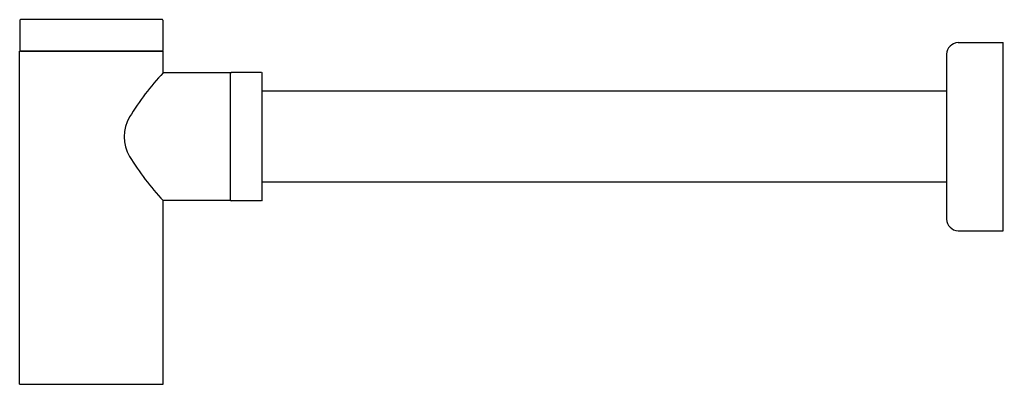
# Model space of a CAD drawing. Units: inches. Extents: x 4558.6 to 4572.1, y 200.6 to 205.6.
import ezdxf

# ---------------------------------------------------------------- set-up
doc = ezdxf.new("R2010")
doc.units = ezdxf.units.IN
doc.header["$LTSCALE"] = 0.64311
doc.header["$MEASUREMENT"] = 0
doc.layers.get('0').update_dxf_attribs({"color": 255, "linetype": 'CONTINUOUS'})
doc.layers.get('Defpoints').update_dxf_attribs({"linetype": 'CONTINUOUS'})
doc.styles.get("Standard").update_dxf_attribs({"font": 'txt', "width": 0.8})

msp = doc.modelspace()

# ---------------------------------------------------------------- linework, layer by layer
for p, q in [((4558.593, 205.585), (4558.593, 205.171)), ((4560.546, 205.593), (4558.601, 205.593)), ((4560.554, 205.585), (4560.554, 205.171)), ((4571.459, 205.278), (4572.077, 205.278)), ((4572.077, 202.699), (4572.077, 205.278)), ((4558.589, 200.593), (4558.589, 205.16)), ((4560.558, 205.16), (4558.589, 205.16)), ((4558.601, 205.163), (4560.546, 205.163)), ((4558.806, 205.163), (4558.806, 205.16)), ((4560.341, 205.163), (4560.341, 205.16)), ((4560.558, 204.864), (4560.558, 205.16)), ((4571.301, 205.12), (4571.301, 202.856)), ((4561.483, 204.864), (4560.558, 204.864)), ((4561.483, 203.112), (4561.483, 204.864)), ((4561.908, 204.868), (4561.491, 204.868)), ((4561.916, 203.116), (4561.916, 204.86)), ((4571.301, 204.613), (4561.916, 204.613)), ((4571.301, 203.363), (4561.916, 203.363)), ((4561.483, 203.112), (4560.558, 203.112)), ((4560.558, 200.593), (4560.558, 203.112)), ((4561.908, 203.108), (4561.491, 203.108)), ((4571.459, 202.699), (4572.077, 202.699)), ((4558.589, 200.593), (4560.558, 200.593))]:
    msp.add_line(p, q)
for centre, radius, start, end in [((4558.602, 205.584), 0.0084, 93.5537, 176.5101), ((4560.546, 205.584), 0.0084, 3.4899, 86.4463), ((4571.467, 205.112), 0.166, 92.806, 177.1919), ((4558.602, 205.172), 0.00821, 182.278, 267.6788), ((4560.546, 205.172), 0.00821, 272.3212, 357.722), ((4563.098, 202.456), 3.5, 136.5239, 149.0057), ((4561.491, 204.86), 0.00787, 89.9752, 180.0248), ((4561.908, 204.86), 0.00853, 4.2769, 85.7231), ((4560.546, 203.988), 0.524, 148.9517, 211.0483), ((4563.098, 205.52), 3.5, 210.9943, 223.4761), ((4561.491, 203.116), 0.00787, 179.9752, 270.0248), ((4561.908, 203.117), 0.00853, 274.2769, 355.7231), ((4571.467, 202.864), 0.166, 182.8081, 267.194)]:
    msp.add_arc(centre, radius, start, end)

# ---------------------------------------------------------------- texts
at = {"layer": 'Defpoints'}
for tag, p, s in [('MODELNUMBER', (4572.083, 203.989), 'K-9071T'), ('TRADENAME', (4572.083, 203.988), ''), ('PRODUCT', (4572.083, 203.986), 'BOTTLE TRAP')]:
    msp.add_attdef(tag, p, s, height=0.001, dxfattribs=at)

doc.saveas('drawing.dxf')
